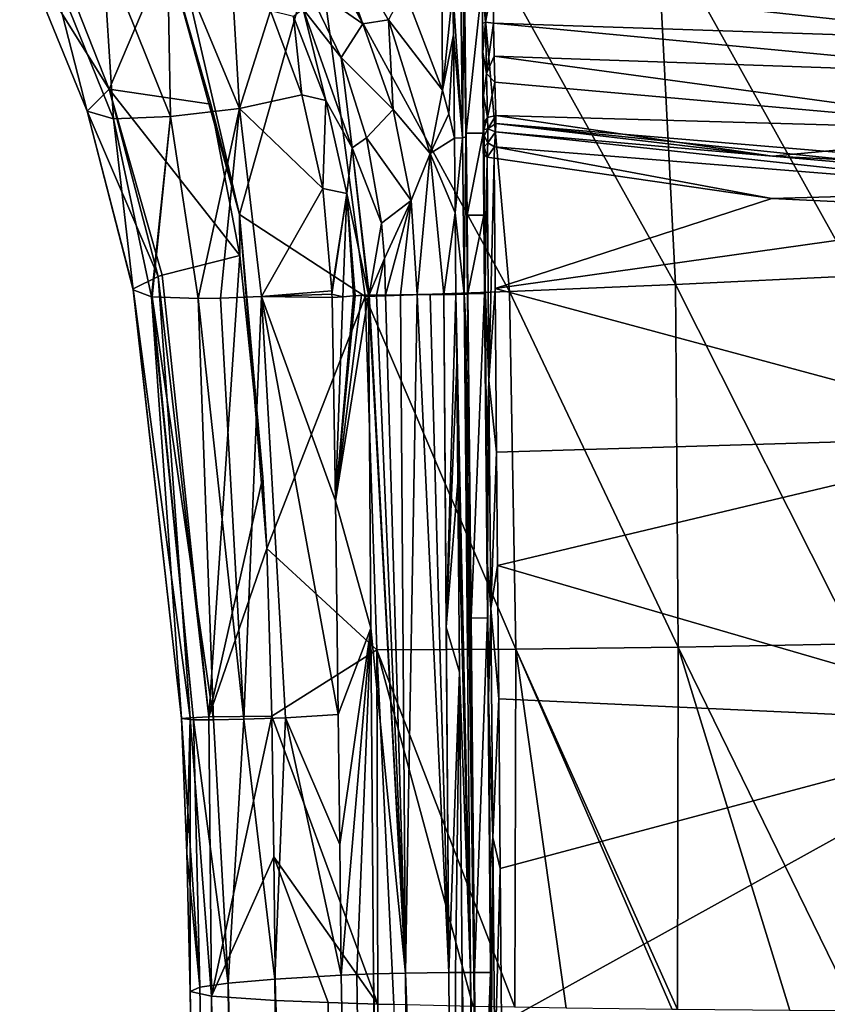
# Model space of a CAD drawing. Units: millimetres. Extents: x -114 to 282, y -414 to 256.
# Drawn here: x 208 to 223, y 128 to 146 of the extents above; entities that cross this region are included whole.
import ezdxf

# ---------------------------------------------------------------- set-up
doc = ezdxf.new("R2010")
doc.units = ezdxf.units.MM
doc.header["$LTSCALE"] = 65.185185
for name, color, linetype in [('405', 7, 'CONTINUOUS'), ('406', 7, 'CONTINUOUS'), ('410', 7, 'CONTINUOUS'), ('411', 7, 'CONTINUOUS'), ('412', 7, 'CONTINUOUS'), ('413', 7, 'CONTINUOUS'), ('414', 7, 'CONTINUOUS'), ('416', 7, 'CONTINUOUS'), ('417', 7, 'CONTINUOUS'), ('418', 7, 'CONTINUOUS'), ('421', 7, 'CONTINUOUS'), ('424', 7, 'CONTINUOUS'), ('425', 7, 'CONTINUOUS'), ('431', 7, 'CONTINUOUS'), ('432', 7, 'CONTINUOUS'), ('433', 7, 'CONTINUOUS'), ('436', 7, 'CONTINUOUS'), ('437', 7, 'CONTINUOUS'), ('444', 7, 'CONTINUOUS'), ('445', 7, 'CONTINUOUS'), ('446', 7, 'CONTINUOUS'), ('447', 7, 'CONTINUOUS'), ('451', 7, 'CONTINUOUS'), ('833', 7, 'CONTINUOUS'), ('834', 7, 'CONTINUOUS'), ('836', 7, 'CONTINUOUS'), ('844', 7, 'CONTINUOUS'), ('858', 7, 'CONTINUOUS'), ('859', 7, 'CONTINUOUS'), ('860', 7, 'CONTINUOUS'), ('867', 7, 'CONTINUOUS'), ('868', 7, 'CONTINUOUS'), ('869', 7, 'CONTINUOUS'), ('870', 7, 'CONTINUOUS')]:
    doc.layers.add(name, color=color, linetype=linetype)

msp = doc.modelspace()

# ---------------------------------------------------------------- linework, layer by layer
at = {"layer": '405', "color": 7, "linetype": 'CONTINUOUS', "true_color": 0xababab}
for points in [[(211.336, 130.542, 55.37), (211.234, 133.039, 55.389), (211.395, 133.055, 53.688), (211.336, 130.542, 55.37)], [(211.393, 127.979, 55.349), (211.336, 130.542, 55.37), (211.395, 133.055, 53.688), (211.393, 127.979, 55.349)], [(211.791, 127.894, 52.355), (211.393, 127.979, 55.349), (211.395, 133.055, 53.688), (211.791, 127.894, 52.355)], [(211.74, 133.069, 52.143), (211.791, 127.894, 52.355), (211.395, 133.055, 53.688), (211.74, 133.069, 52.143)], [(212.91, 133.085, 49.464), (211.791, 127.894, 52.355), (211.74, 133.069, 52.143), (212.91, 133.085, 49.464)], [(212.946, 130.475, 49.501), (211.791, 127.894, 52.355), (212.91, 133.085, 49.464), (212.946, 130.475, 49.501)], [(212.979, 127.816, 49.565), (211.791, 127.894, 52.355), (212.946, 130.475, 49.501), (212.979, 127.816, 49.565)]]:
    msp.add_3dface(points, dxfattribs=at)
at = {"layer": '406', "color": 7, "linetype": 'CONTINUOUS', "true_color": 0xababab}
for points in [[(212.391, 133.026, 62.232), (212.966, 128.21, 63.552), (213.162, 133.056, 64.132), (212.391, 133.026, 62.232)], [(212.966, 128.21, 63.552), (214.192, 128.281, 66.084), (213.162, 133.056, 64.132), (212.966, 128.21, 63.552)], [(214.141, 133.114, 66.044), (213.162, 133.056, 64.132), (214.167, 130.704, 66.063), (214.141, 133.114, 66.044)], [(213.162, 133.056, 64.132), (214.192, 128.281, 66.084), (214.167, 130.704, 66.063), (213.162, 133.056, 64.132)], [(211.234, 133.039, 55.389), (211.336, 130.542, 55.37), (211.572, 128.059, 58.216), (211.234, 133.039, 55.389)], [(211.234, 133.039, 55.389), (211.572, 128.059, 58.216), (211.454, 133.017, 58.635), (211.234, 133.039, 55.389)], [(211.572, 128.059, 58.216), (212.097, 128.136, 60.939), (211.454, 133.017, 58.635), (211.572, 128.059, 58.216)], [(211.454, 133.017, 58.635), (212.097, 128.136, 60.939), (211.826, 133.016, 60.394), (211.454, 133.017, 58.635)], [(211.826, 133.016, 60.394), (212.097, 128.136, 60.939), (212.391, 133.026, 62.232), (211.826, 133.016, 60.394)], [(212.097, 128.136, 60.939), (212.966, 128.21, 63.552), (212.391, 133.026, 62.232), (212.097, 128.136, 60.939)], [(211.336, 130.542, 55.37), (211.393, 127.979, 55.349), (211.572, 128.059, 58.216), (211.336, 130.542, 55.37)]]:
    msp.add_3dface(points, dxfattribs=at)
at = {"layer": '410', "color": 7, "linetype": 'CONTINUOUS', "true_color": 0xababab}
for points in [[(215.386, 128.322, 67.687), (214.795, 128.31, 67.093), (215.825, 72.682, 68.038), (215.386, 128.322, 67.687)], [(215.825, 72.682, 68.038), (214.795, 128.31, 67.093), (215.273, 72.648, 67.395), (215.825, 72.682, 68.038)], [(216.188, 128.333, 67.917), (215.386, 128.322, 67.687), (216.373, 102.172, 68.149), (216.188, 128.333, 67.917)], [(216.373, 102.172, 68.149), (215.386, 128.322, 67.687), (216.572, 74.807, 68.381), (216.373, 102.172, 68.149)], [(216.572, 74.807, 68.381), (215.386, 128.322, 67.687), (216.586, 72.778, 68.399), (216.572, 74.807, 68.381)], [(216.586, 72.778, 68.399), (215.386, 128.322, 67.687), (215.825, 72.682, 68.038), (216.586, 72.778, 68.399)]]:
    msp.add_3dface(points, dxfattribs=at)
at = {"layer": '411', "color": 7, "linetype": 'CONTINUOUS', "true_color": 0xababab}
for points in [[(211.393, 127.979, 55.349), (211.791, 127.894, 52.355), (212.282, 72.373, 56.916), (211.393, 127.979, 55.349)], [(211.791, 127.894, 52.355), (212.979, 127.816, 49.565), (213.605, 16.677, 55.266), (211.791, 127.894, 52.355)], [(212.282, 72.373, 56.916), (211.791, 127.894, 52.355), (213.17, 16.767, 58.484), (212.282, 72.373, 56.916)], [(213.17, 16.767, 58.484), (211.791, 127.894, 52.355), (213.278, 16.722, 56.875), (213.17, 16.767, 58.484)], [(213.278, 16.722, 56.875), (211.791, 127.894, 52.355), (213.605, 16.677, 55.266), (213.278, 16.722, 56.875)], [(212.979, 127.816, 49.565), (213.951, 127.776, 48.163), (214.928, 16.592, 52.178), (212.979, 127.816, 49.565)], [(213.605, 16.677, 55.266), (212.979, 127.816, 49.565), (214.156, 16.633, 53.69), (213.605, 16.677, 55.266)], [(214.156, 16.633, 53.69), (212.979, 127.816, 49.565), (214.928, 16.592, 52.178), (214.156, 16.633, 53.69)], [(213.951, 127.776, 48.163), (214.876, 127.747, 47.127), (215.912, 16.553, 50.759), (213.951, 127.776, 48.163)], [(214.928, 16.592, 52.178), (213.951, 127.776, 48.163), (215.912, 16.553, 50.759), (214.928, 16.592, 52.178)], [(214.876, 127.747, 47.127), (215.169, 127.739, 46.84), (215.912, 16.553, 50.759), (214.876, 127.747, 47.127)]]:
    msp.add_3dface(points, dxfattribs=at)
at = {"layer": '412', "color": 7, "linetype": 'CONTINUOUS', "true_color": 0xababab}
for points in [[(215.071, 145.994, 68.45), (213.772, 148.21, 68.991), (214.596, 145.92, 68.303), (215.071, 145.994, 68.45)], [(214.596, 145.92, 68.303), (213.772, 148.21, 68.991), (213.816, 147.384, 68.601), (214.596, 145.92, 68.303)], [(215.36, 146.547, 68.616), (215.071, 145.994, 68.45), (216.071, 144.686, 68.262), (215.36, 146.547, 68.616)], [(215.156, 144.328, 68.06), (215.071, 145.994, 68.45), (214.596, 145.92, 68.303), (215.156, 144.328, 68.06)], [(215.071, 145.994, 68.45), (215.84, 143.511, 68.071), (216.071, 144.686, 68.262), (215.071, 145.994, 68.45)], [(215.84, 143.511, 68.071), (215.071, 145.994, 68.45), (215.156, 144.328, 68.06), (215.84, 143.511, 68.071)], [(216.071, 144.686, 68.262), (215.84, 143.511, 68.071), (216.189, 144.25, 68.199), (216.071, 144.686, 68.262)], [(215.49, 142.643, 67.89), (215.84, 143.511, 68.071), (215.156, 144.328, 68.06), (215.49, 142.643, 67.89)], [(215.84, 143.511, 68.071), (216.293, 143.796, 68.142), (216.189, 144.25, 68.199), (215.84, 143.511, 68.071)], [(216.307, 142.416, 67.996), (216.293, 143.796, 68.142), (215.84, 143.511, 68.071), (216.307, 142.416, 67.996)], [(215.605, 140.898, 67.806), (215.84, 143.511, 68.071), (215.49, 142.643, 67.89), (215.605, 140.898, 67.806)], [(216.096, 140.903, 67.899), (215.84, 143.511, 68.071), (215.605, 140.898, 67.806), (216.096, 140.903, 67.899)], [(216.096, 140.903, 67.899), (216.307, 142.416, 67.996), (215.84, 143.511, 68.071), (216.096, 140.903, 67.899)], [(216.321, 140.902, 67.917), (216.307, 142.416, 67.996), (216.096, 140.903, 67.899), (216.321, 140.902, 67.917)], [(216.096, 140.903, 67.899), (215.605, 140.898, 67.806), (215.841, 140.901, 67.866), (216.096, 140.903, 67.899)]]:
    msp.add_3dface(points, dxfattribs=at)
at = {"layer": '413', "color": 7, "linetype": 'CONTINUOUS', "true_color": 0xababab}
for points in [[(216.071, 144.686, 68.262), (216.265, 146.541, 68.642), (216.056, 146.93, 68.735), (216.071, 144.686, 68.262)], [(216.265, 146.541, 68.642), (216.071, 144.686, 68.262), (216.274, 145.711, 68.458), (216.265, 146.541, 68.642)], [(216.071, 144.686, 68.262), (216.189, 144.25, 68.199), (216.274, 145.711, 68.458), (216.071, 144.686, 68.262)], [(216.189, 144.25, 68.199), (216.293, 143.796, 68.142), (216.274, 145.711, 68.458), (216.189, 144.25, 68.199)]]:
    msp.add_3dface(points, dxfattribs=at)
at = {"layer": '414', "color": 7, "linetype": 'CONTINUOUS', "true_color": 0xababab}
for points in [[(216.321, 140.902, 67.917), (216.096, 140.903, 67.899), (216.139, 134.732, 67.874), (216.321, 140.902, 67.917)], [(216.334, 139.604, 67.9), (216.321, 140.902, 67.917), (216.139, 134.732, 67.874), (216.334, 139.604, 67.9)], [(216.355, 137.424, 67.887), (216.334, 139.604, 67.9), (216.139, 134.732, 67.874), (216.355, 137.424, 67.887)], [(216.389, 133.902, 67.893), (216.355, 137.424, 67.887), (216.139, 134.732, 67.874), (216.389, 133.902, 67.893)], [(216.188, 128.333, 67.917), (216.389, 133.902, 67.893), (216.139, 134.732, 67.874), (216.188, 128.333, 67.917)], [(216.389, 133.902, 67.893), (216.188, 128.333, 67.917), (216.313, 128.333, 67.926), (216.389, 133.902, 67.893)], [(216.438, 128.333, 67.936), (216.389, 133.902, 67.893), (216.313, 128.333, 67.926), (216.438, 128.333, 67.936)]]:
    msp.add_3dface(points, dxfattribs=at)
at = {"layer": '416', "color": 7, "linetype": 'CONTINUOUS', "true_color": 0xababab}
msp.add_3dface([(215.36, 146.547, 68.616), (216.071, 144.686, 68.262), (216.056, 146.93, 68.735), (215.36, 146.547, 68.616)], dxfattribs=at)
at = {"layer": '417', "color": 7, "linetype": 'CONTINUOUS', "true_color": 0xababab}
for points in [[(214.596, 145.92, 68.303), (213.816, 147.384, 68.601), (213.54, 146.654, 67.98), (214.596, 145.92, 68.303)], [(214.191, 145.292, 67.78), (214.596, 145.92, 68.303), (213.54, 146.654, 67.98), (214.191, 145.292, 67.78)], [(215.156, 144.328, 68.06), (214.596, 145.92, 68.303), (214.191, 145.292, 67.78), (215.156, 144.328, 68.06)], [(214.663, 143.807, 67.618), (215.156, 144.328, 68.06), (214.191, 145.292, 67.78), (214.663, 143.807, 67.618)], [(215.49, 142.643, 67.89), (215.156, 144.328, 68.06), (214.663, 143.807, 67.618), (215.49, 142.643, 67.89)], [(214.94, 142.223, 67.507), (215.49, 142.643, 67.89), (214.663, 143.807, 67.618), (214.94, 142.223, 67.507)], [(215.49, 142.643, 67.89), (214.94, 142.223, 67.507), (214.995, 141.57, 67.48), (215.49, 142.643, 67.89)], [(215.017, 140.891, 67.463), (215.49, 142.643, 67.89), (214.995, 141.57, 67.48), (215.017, 140.891, 67.463)], [(215.292, 140.894, 67.667), (215.49, 142.643, 67.89), (215.017, 140.891, 67.463), (215.292, 140.894, 67.667)], [(215.605, 140.898, 67.806), (215.49, 142.643, 67.89), (215.292, 140.894, 67.667), (215.605, 140.898, 67.806)]]:
    msp.add_3dface(points, dxfattribs=at)
at = {"layer": '418', "color": 7, "linetype": 'CONTINUOUS', "true_color": 0xababab}
for points in [[(214.024, 140.843, 66.02), (214.089, 137.075, 66.018), (214.222, 140.86, 66.339), (214.024, 140.843, 66.02)], [(214.697, 140.892, 67.08), (214.572, 140.885, 66.894), (214.089, 137.075, 66.018), (214.697, 140.892, 67.08)], [(214.744, 134.715, 67.061), (214.697, 140.892, 67.08), (214.089, 137.075, 66.018), (214.744, 134.715, 67.061)], [(214.089, 137.075, 66.018), (214.572, 140.885, 66.894), (214.45, 140.878, 66.7), (214.089, 137.075, 66.018)], [(214.425, 140.876, 66.66), (214.089, 137.075, 66.018), (214.45, 140.878, 66.7), (214.425, 140.876, 66.66)], [(214.222, 140.86, 66.339), (214.089, 137.075, 66.018), (214.425, 140.876, 66.66), (214.222, 140.86, 66.339)], [(214.141, 133.114, 66.044), (214.744, 134.715, 67.061), (214.089, 137.075, 66.018), (214.141, 133.114, 66.044)], [(214.141, 133.114, 66.044), (214.167, 130.704, 66.063), (214.744, 134.715, 67.061), (214.141, 133.114, 66.044)], [(214.167, 130.704, 66.063), (214.192, 128.281, 66.084), (214.744, 134.715, 67.061), (214.167, 130.704, 66.063)], [(214.744, 134.715, 67.061), (214.192, 128.281, 66.084), (214.485, 128.295, 66.588), (214.744, 134.715, 67.061)], [(214.795, 128.31, 67.093), (214.744, 134.715, 67.061), (214.485, 128.295, 66.588), (214.795, 128.31, 67.093)]]:
    msp.add_3dface(points, dxfattribs=at)
at = {"layer": '421', "color": 7, "linetype": 'CONTINUOUS', "true_color": 0xababab}
for points in [[(215.386, 128.322, 67.687), (214.697, 140.892, 67.08), (214.744, 134.715, 67.061), (215.386, 128.322, 67.687)], [(214.697, 140.892, 67.08), (215.386, 128.322, 67.687), (214.71, 140.892, 67.102), (214.697, 140.892, 67.08)], [(214.71, 140.892, 67.102), (215.386, 128.322, 67.687), (214.85, 140.891, 67.286), (214.71, 140.892, 67.102)], [(215.386, 128.322, 67.687), (215.017, 140.891, 67.463), (214.85, 140.891, 67.286), (215.386, 128.322, 67.687)], [(215.386, 128.322, 67.687), (215.292, 140.894, 67.667), (215.017, 140.891, 67.463), (215.386, 128.322, 67.687)], [(215.386, 128.322, 67.687), (215.605, 140.898, 67.806), (215.292, 140.894, 67.667), (215.386, 128.322, 67.687)], [(215.386, 128.322, 67.687), (216.188, 128.333, 67.917), (215.605, 140.898, 67.806), (215.386, 128.322, 67.687)], [(215.605, 140.898, 67.806), (216.188, 128.333, 67.917), (215.841, 140.901, 67.866), (215.605, 140.898, 67.806)], [(216.188, 128.333, 67.917), (216.096, 140.903, 67.899), (215.841, 140.901, 67.866), (216.188, 128.333, 67.917)], [(216.096, 140.903, 67.899), (216.188, 128.333, 67.917), (216.139, 134.732, 67.874), (216.096, 140.903, 67.899)], [(214.795, 128.31, 67.093), (215.386, 128.322, 67.687), (214.744, 134.715, 67.061), (214.795, 128.31, 67.093)]]:
    msp.add_3dface(points, dxfattribs=at)
at = {"layer": '424', "color": 7, "linetype": 'CONTINUOUS', "true_color": 0xababab}
for points in [[(216.188, 128.333, 67.917), (216.373, 102.172, 68.149), (216.313, 128.333, 67.926), (216.188, 128.333, 67.917)], [(216.373, 102.172, 68.149), (216.438, 128.333, 67.936), (216.313, 128.333, 67.926), (216.373, 102.172, 68.149)], [(216.438, 128.333, 67.936), (216.373, 102.172, 68.149), (216.507, 120.34, 68.016), (216.438, 128.333, 67.936)]]:
    msp.add_3dface(points, dxfattribs=at)
at = {"layer": '425', "color": 7, "linetype": 'CONTINUOUS', "true_color": 0xababab}
for points in [[(215.273, 72.648, 67.395), (214.795, 128.31, 67.093), (214.485, 128.295, 66.588), (215.273, 72.648, 67.395)], [(212.097, 128.136, 60.939), (211.572, 128.059, 58.216), (212.612, 72.471, 60.409), (212.097, 128.136, 60.939)], [(212.966, 128.21, 63.552), (212.097, 128.136, 60.939), (213.609, 72.57, 63.902), (212.966, 128.21, 63.552)], [(212.097, 128.136, 60.939), (212.612, 72.471, 60.409), (213.609, 72.57, 63.902), (212.097, 128.136, 60.939)], [(214.192, 128.281, 66.084), (212.966, 128.21, 63.552), (215.273, 72.648, 67.395), (214.192, 128.281, 66.084)], [(215.273, 72.648, 67.395), (212.966, 128.21, 63.552), (213.609, 72.57, 63.902), (215.273, 72.648, 67.395)], [(214.192, 128.281, 66.084), (215.273, 72.648, 67.395), (214.485, 128.295, 66.588), (214.192, 128.281, 66.084)], [(211.572, 128.059, 58.216), (211.393, 127.979, 55.349), (212.612, 72.471, 60.409), (211.572, 128.059, 58.216)], [(211.393, 127.979, 55.349), (212.282, 72.373, 56.916), (212.612, 72.471, 60.409), (211.393, 127.979, 55.349)]]:
    msp.add_3dface(points, dxfattribs=at)
at = {"layer": '431', "color": 7, "linetype": 'CONTINUOUS', "true_color": 0xababab}
for points in [[(208.617, 147.952, 53.598), (209.892, 144.707, 53.201), (208.236, 147.366, 56.733), (208.617, 147.952, 53.598)], [(208.617, 147.952, 53.598), (210.97, 147.238, 50.024), (209.892, 144.707, 53.201), (208.617, 147.952, 53.598)], [(210.97, 147.568, 64.669), (209.77, 147.336, 62.303), (211.028, 144.201, 61.906), (210.97, 147.568, 64.669)], [(210.97, 147.568, 64.669), (212.312, 144.347, 64.239), (212.125, 147.529, 66.66), (210.97, 147.568, 64.669)], [(212.312, 144.347, 64.239), (210.97, 147.568, 64.669), (211.028, 144.201, 61.906), (212.312, 144.347, 64.239)], [(212.125, 147.529, 66.66), (212.312, 144.347, 64.239), (212.884, 146.156, 66.431), (212.125, 147.529, 66.66)], [(208.236, 147.366, 56.733), (209.892, 144.707, 53.201), (209.487, 144.3, 56.355), (208.236, 147.366, 56.733)], [(208.236, 147.366, 56.733), (209.487, 144.3, 56.355), (208.739, 147.215, 59.646), (208.236, 147.366, 56.733)], [(208.739, 147.215, 59.646), (209.976, 144.159, 59.268), (209.77, 147.336, 62.303), (208.739, 147.215, 59.646)], [(209.77, 147.336, 62.303), (209.976, 144.159, 59.268), (211.028, 144.201, 61.906), (209.77, 147.336, 62.303)], [(208.739, 147.215, 59.646), (209.487, 144.3, 56.355), (209.976, 144.159, 59.268), (208.739, 147.215, 59.646)], [(210.97, 147.238, 50.024), (211.778, 144.431, 49.756), (209.892, 144.707, 53.201), (210.97, 147.238, 50.024)], [(212.884, 146.156, 66.431), (212.312, 144.347, 64.239), (213.465, 144.604, 66.234), (212.884, 146.156, 66.431)], [(209.892, 144.707, 53.201), (210.803, 141.234, 52.779), (209.487, 144.3, 56.355), (209.892, 144.707, 53.201)], [(211.778, 144.431, 49.756), (212.317, 141.622, 49.586), (209.892, 144.707, 53.201), (211.778, 144.431, 49.756)], [(209.892, 144.707, 53.201), (212.317, 141.622, 49.586), (210.876, 141.258, 52.547), (209.892, 144.707, 53.201)], [(210.803, 141.234, 52.779), (209.892, 144.707, 53.201), (210.876, 141.258, 52.547), (210.803, 141.234, 52.779)], [(213.465, 144.604, 66.234), (212.312, 144.347, 64.239), (213.851, 142.865, 66.09), (213.465, 144.604, 66.234)], [(210.803, 141.234, 52.779), (210.341, 141.003, 55.577), (209.487, 144.3, 56.355), (210.803, 141.234, 52.779)], [(209.487, 144.3, 56.355), (210.341, 141.003, 55.577), (210.336, 140.986, 55.854), (209.487, 144.3, 56.355)], [(209.487, 144.3, 56.355), (210.336, 140.986, 55.854), (209.976, 144.159, 59.268), (209.487, 144.3, 56.355)], [(209.976, 144.159, 59.268), (210.676, 140.856, 58.78), (211.028, 144.201, 61.906), (209.976, 144.159, 59.268)], [(210.676, 140.856, 58.78), (210.688, 140.855, 58.831), (211.028, 144.201, 61.906), (210.676, 140.856, 58.78)], [(211.028, 144.201, 61.906), (210.688, 140.855, 58.831), (211.545, 140.824, 61.414), (211.028, 144.201, 61.906)], [(212.312, 144.347, 64.239), (211.028, 144.201, 61.906), (211.545, 140.824, 61.414), (212.312, 144.347, 64.239)], [(212.312, 144.347, 64.239), (211.545, 140.824, 61.414), (211.955, 140.832, 62.328), (212.312, 144.347, 64.239)], [(212.716, 140.866, 63.808), (212.312, 144.347, 64.239), (211.955, 140.832, 62.328), (212.716, 140.866, 63.808)], [(212.312, 144.347, 64.239), (212.716, 140.866, 63.808), (213.851, 142.865, 66.09), (212.312, 144.347, 64.239)], [(210.336, 140.986, 55.854), (210.676, 140.856, 58.78), (209.976, 144.159, 59.268), (210.336, 140.986, 55.854)], [(212.716, 140.866, 63.808), (214.021, 140.966, 66.021), (213.851, 142.865, 66.09), (212.716, 140.866, 63.808)]]:
    msp.add_3dface(points, dxfattribs=at)
at = {"layer": '432', "color": 7, "linetype": 'CONTINUOUS', "true_color": 0xababab}
for points in [[(212.317, 141.622, 49.586), (211.74, 133.069, 52.143), (210.876, 141.258, 52.547), (212.317, 141.622, 49.586)], [(211.74, 133.069, 52.143), (212.317, 141.622, 49.586), (212.742, 137.517, 49.47), (211.74, 133.069, 52.143)], [(210.803, 141.234, 52.779), (211.395, 133.055, 53.688), (210.341, 141.003, 55.577), (210.803, 141.234, 52.779)], [(211.74, 133.069, 52.143), (210.803, 141.234, 52.779), (210.876, 141.258, 52.547), (211.74, 133.069, 52.143)], [(211.74, 133.069, 52.143), (211.395, 133.055, 53.688), (210.803, 141.234, 52.779), (211.74, 133.069, 52.143)], [(210.341, 141.003, 55.577), (211.234, 133.039, 55.389), (210.336, 140.986, 55.854), (210.341, 141.003, 55.577)], [(210.336, 140.986, 55.854), (211.234, 133.039, 55.389), (210.676, 140.856, 58.78), (210.336, 140.986, 55.854)], [(211.395, 133.055, 53.688), (211.234, 133.039, 55.389), (210.341, 141.003, 55.577), (211.395, 133.055, 53.688)], [(214.021, 140.966, 66.021), (212.716, 140.866, 63.808), (214.022, 140.905, 66.021), (214.021, 140.966, 66.021)], [(212.716, 140.866, 63.808), (214.024, 140.843, 66.02), (214.022, 140.905, 66.021), (212.716, 140.866, 63.808)], [(211.234, 133.039, 55.389), (211.454, 133.017, 58.635), (210.676, 140.856, 58.78), (211.234, 133.039, 55.389)], [(210.676, 140.856, 58.78), (211.454, 133.017, 58.635), (210.688, 140.855, 58.831), (210.676, 140.856, 58.78)], [(211.454, 133.017, 58.635), (211.826, 133.016, 60.394), (210.688, 140.855, 58.831), (211.454, 133.017, 58.635)], [(210.688, 140.855, 58.831), (211.826, 133.016, 60.394), (211.545, 140.824, 61.414), (210.688, 140.855, 58.831)], [(211.545, 140.824, 61.414), (212.391, 133.026, 62.232), (211.955, 140.832, 62.328), (211.545, 140.824, 61.414)], [(211.826, 133.016, 60.394), (212.391, 133.026, 62.232), (211.545, 140.824, 61.414), (211.826, 133.016, 60.394)], [(212.391, 133.026, 62.232), (212.716, 140.866, 63.808), (211.955, 140.832, 62.328), (212.391, 133.026, 62.232)], [(212.391, 133.026, 62.232), (213.162, 133.056, 64.132), (212.716, 140.866, 63.808), (212.391, 133.026, 62.232)], [(213.162, 133.056, 64.132), (214.141, 133.114, 66.044), (212.716, 140.866, 63.808), (213.162, 133.056, 64.132)], [(214.141, 133.114, 66.044), (214.089, 137.075, 66.018), (212.716, 140.866, 63.808), (214.141, 133.114, 66.044)], [(214.089, 137.075, 66.018), (214.024, 140.843, 66.02), (212.716, 140.866, 63.808), (214.089, 137.075, 66.018)], [(212.815, 136.192, 49.458), (211.74, 133.069, 52.143), (212.742, 137.517, 49.47), (212.815, 136.192, 49.458)], [(212.91, 133.085, 49.464), (211.74, 133.069, 52.143), (212.815, 136.192, 49.458), (212.91, 133.085, 49.464)]]:
    msp.add_3dface(points, dxfattribs=at)
at = {"layer": '433', "color": 7, "linetype": 'CONTINUOUS', "true_color": 0xababab}
for points in [[(212.307, 142.381, 49.462), (210.97, 147.238, 50.024), (210.868, 148.598, 49.719), (212.307, 142.381, 49.462)], [(212.307, 142.381, 49.462), (210.868, 148.598, 49.719), (213.749, 147.49, 47.175), (212.307, 142.381, 49.462)], [(223.581, 148.078, 42.886), (223.731, 141.245, 42.566), (220.043, 147.865, 43.767), (223.581, 148.078, 42.886)], [(220.392, 141.088, 43.481), (216.719, 147.674, 45.208), (220.043, 147.865, 43.767), (220.392, 141.088, 43.481)], [(223.731, 141.245, 42.566), (220.392, 141.088, 43.481), (220.043, 147.865, 43.767), (223.731, 141.245, 42.566)], [(217.316, 140.959, 44.961), (213.749, 147.49, 47.175), (216.719, 147.674, 45.208), (217.316, 140.959, 44.961)], [(217.316, 140.959, 44.961), (216.719, 147.674, 45.208), (220.392, 141.088, 43.481), (217.316, 140.959, 44.961)], [(214.641, 140.861, 46.963), (212.307, 142.381, 49.462), (213.749, 147.49, 47.175), (214.641, 140.861, 46.963)], [(214.641, 140.861, 46.963), (213.749, 147.49, 47.175), (217.316, 140.959, 44.961), (214.641, 140.861, 46.963)], [(211.778, 144.431, 49.756), (210.97, 147.238, 50.024), (212.307, 142.381, 49.462), (211.778, 144.431, 49.756)], [(212.317, 141.622, 49.586), (211.778, 144.431, 49.756), (212.307, 142.381, 49.462), (212.317, 141.622, 49.586)], [(212.742, 137.517, 49.47), (212.317, 141.622, 49.586), (212.307, 142.381, 49.462), (212.742, 137.517, 49.47)], [(212.815, 136.192, 49.458), (212.742, 137.517, 49.47), (212.307, 142.381, 49.462), (212.815, 136.192, 49.458)], [(212.815, 136.192, 49.458), (212.307, 142.381, 49.462), (214.641, 140.861, 46.963), (212.815, 136.192, 49.458)], [(220.438, 134.362, 43.462), (217.316, 140.959, 44.961), (220.392, 141.088, 43.481), (220.438, 134.362, 43.462)], [(223.731, 141.245, 42.566), (223.742, 134.427, 42.534), (220.392, 141.088, 43.481), (223.731, 141.245, 42.566)], [(223.742, 134.427, 42.534), (220.438, 134.362, 43.462), (220.392, 141.088, 43.481), (223.742, 134.427, 42.534)], [(217.428, 134.324, 44.958), (214.641, 140.861, 46.963), (217.316, 140.959, 44.961), (217.428, 134.324, 44.958)], [(217.428, 134.324, 44.958), (217.316, 140.959, 44.961), (220.438, 134.362, 43.462), (217.428, 134.324, 44.958)], [(214.855, 134.311, 46.981), (212.815, 136.192, 49.458), (214.641, 140.861, 46.963), (214.855, 134.311, 46.981)], [(214.855, 134.311, 46.981), (214.641, 140.861, 46.963), (217.428, 134.324, 44.958), (214.855, 134.311, 46.981)], [(212.91, 133.085, 49.464), (212.815, 136.192, 49.458), (214.855, 134.311, 46.981), (212.91, 133.085, 49.464)], [(220.424, 127.647, 43.592), (217.428, 134.324, 44.958), (220.438, 134.362, 43.462), (220.424, 127.647, 43.592)], [(222.506, 127.629, 42.933), (220.424, 127.647, 43.592), (220.438, 134.362, 43.462), (222.506, 127.629, 42.933)], [(223.742, 134.427, 42.534), (223.73, 127.621, 42.667), (220.438, 134.362, 43.462), (223.742, 134.427, 42.534)], [(223.73, 127.621, 42.667), (222.506, 127.629, 42.933), (220.438, 134.362, 43.462), (223.73, 127.621, 42.667)], [(214.876, 127.747, 47.127), (212.91, 133.085, 49.464), (214.855, 134.311, 46.981), (214.876, 127.747, 47.127)], [(217.414, 127.69, 45.098), (214.855, 134.311, 46.981), (217.428, 134.324, 44.958), (217.414, 127.69, 45.098)], [(217.414, 127.69, 45.098), (216.637, 127.704, 45.625), (214.855, 134.311, 46.981), (217.414, 127.69, 45.098)], [(216.637, 127.704, 45.625), (215.169, 127.739, 46.84), (214.855, 134.311, 46.981), (216.637, 127.704, 45.625)], [(215.169, 127.739, 46.84), (214.876, 127.747, 47.127), (214.855, 134.311, 46.981), (215.169, 127.739, 46.84)], [(218.364, 127.674, 44.54), (217.414, 127.69, 45.098), (217.428, 134.324, 44.958), (218.364, 127.674, 44.54)], [(220.424, 127.647, 43.592), (220.329, 127.648, 43.628), (217.428, 134.324, 44.958), (220.424, 127.647, 43.592)], [(220.329, 127.648, 43.628), (218.364, 127.674, 44.54), (217.428, 134.324, 44.958), (220.329, 127.648, 43.628)], [(212.946, 130.475, 49.501), (212.91, 133.085, 49.464), (214.876, 127.747, 47.127), (212.946, 130.475, 49.501)], [(212.979, 127.816, 49.565), (212.946, 130.475, 49.501), (213.951, 127.776, 48.163), (212.979, 127.816, 49.565)], [(212.946, 130.475, 49.501), (214.876, 127.747, 47.127), (213.951, 127.776, 48.163), (212.946, 130.475, 49.501)]]:
    msp.add_3dface(points, dxfattribs=at)
at = {"layer": '436', "color": 7, "linetype": 'CONTINUOUS', "true_color": 0xababab}
for points in [[(212.884, 146.156, 66.431), (213.465, 144.604, 66.234), (213.31, 146.055, 67.087), (212.884, 146.156, 66.431)], [(213.31, 146.055, 67.087), (213.465, 144.604, 66.234), (213.908, 144.498, 66.897), (213.31, 146.055, 67.087)], [(213.465, 144.604, 66.234), (213.851, 142.865, 66.09), (213.908, 144.498, 66.897), (213.465, 144.604, 66.234)], [(213.908, 144.498, 66.897), (213.851, 142.865, 66.09), (214.296, 142.77, 66.76), (213.908, 144.498, 66.897)], [(213.851, 142.865, 66.09), (214.021, 140.966, 66.021), (214.296, 142.77, 66.76), (213.851, 142.865, 66.09)], [(214.021, 140.966, 66.021), (214.022, 140.905, 66.021), (214.296, 142.77, 66.76), (214.021, 140.966, 66.021)], [(214.022, 140.905, 66.021), (214.222, 140.86, 66.339), (214.296, 142.77, 66.76), (214.022, 140.905, 66.021)], [(214.222, 140.86, 66.339), (214.425, 140.876, 66.66), (214.296, 142.77, 66.76), (214.222, 140.86, 66.339)], [(214.425, 140.876, 66.66), (214.45, 140.878, 66.7), (214.296, 142.77, 66.76), (214.425, 140.876, 66.66)], [(214.024, 140.843, 66.02), (214.222, 140.86, 66.339), (214.022, 140.905, 66.021), (214.024, 140.843, 66.02)]]:
    msp.add_3dface(points, dxfattribs=at)
at = {"layer": '437', "color": 7, "linetype": 'CONTINUOUS', "true_color": 0xababab}
for points in [[(214.191, 145.292, 67.78), (213.54, 146.654, 67.98), (213.487, 146.189, 67.528), (214.191, 145.292, 67.78)], [(213.31, 146.055, 67.087), (213.908, 144.498, 66.897), (213.487, 146.189, 67.528), (213.31, 146.055, 67.087)], [(214.399, 143.618, 67.229), (214.191, 145.292, 67.78), (213.487, 146.189, 67.528), (214.399, 143.618, 67.229)], [(213.908, 144.498, 66.897), (214.399, 143.618, 67.229), (213.487, 146.189, 67.528), (213.908, 144.498, 66.897)], [(214.663, 143.807, 67.618), (214.191, 145.292, 67.78), (214.399, 143.618, 67.229), (214.663, 143.807, 67.618)], [(213.908, 144.498, 66.897), (214.296, 142.77, 66.76), (214.399, 143.618, 67.229), (213.908, 144.498, 66.897)], [(214.94, 142.223, 67.507), (214.663, 143.807, 67.618), (214.399, 143.618, 67.229), (214.94, 142.223, 67.507)], [(214.296, 142.77, 66.76), (214.697, 140.892, 67.08), (214.399, 143.618, 67.229), (214.296, 142.77, 66.76)], [(214.71, 140.892, 67.102), (214.94, 142.223, 67.507), (214.399, 143.618, 67.229), (214.71, 140.892, 67.102)], [(214.697, 140.892, 67.08), (214.71, 140.892, 67.102), (214.399, 143.618, 67.229), (214.697, 140.892, 67.08)], [(214.45, 140.878, 66.7), (214.697, 140.892, 67.08), (214.296, 142.77, 66.76), (214.45, 140.878, 66.7)], [(214.995, 141.57, 67.48), (214.94, 142.223, 67.507), (214.71, 140.892, 67.102), (214.995, 141.57, 67.48)], [(214.995, 141.57, 67.48), (214.71, 140.892, 67.102), (214.85, 140.891, 67.286), (214.995, 141.57, 67.48)], [(215.017, 140.891, 67.463), (214.995, 141.57, 67.48), (214.85, 140.891, 67.286), (215.017, 140.891, 67.463)], [(214.45, 140.878, 66.7), (214.572, 140.885, 66.894), (214.697, 140.892, 67.08), (214.45, 140.878, 66.7)]]:
    msp.add_3dface(points, dxfattribs=at)
at = {"layer": '444', "color": 7, "linetype": 'CONTINUOUS', "true_color": 0xababab}
for points in [[(216.438, 128.333, 67.936), (216.708, 114.978, 68.026), (216.588, 128.334, 67.885), (216.438, 128.333, 67.936)], [(216.438, 128.333, 67.936), (216.507, 120.34, 68.016), (216.708, 114.978, 68.026), (216.438, 128.333, 67.936)], [(216.727, 120.34, 67.82), (216.653, 128.334, 67.74), (216.588, 128.334, 67.885), (216.727, 120.34, 67.82)], [(216.776, 114.977, 67.879), (216.727, 120.34, 67.82), (216.588, 128.334, 67.885), (216.776, 114.977, 67.879)], [(216.708, 114.978, 68.026), (216.776, 114.977, 67.879), (216.588, 128.334, 67.885), (216.708, 114.978, 68.026)]]:
    msp.add_3dface(points, dxfattribs=at)
at = {"layer": '445', "color": 7, "linetype": 'CONTINUOUS', "true_color": 0xababab}
for points in [[(216.321, 140.902, 67.917), (216.588, 128.334, 67.885), (216.47, 140.904, 67.865), (216.321, 140.902, 67.917)], [(216.548, 139.608, 67.704), (216.536, 140.907, 67.721), (216.47, 140.904, 67.865), (216.548, 139.608, 67.704)], [(216.588, 128.334, 67.885), (216.653, 128.334, 67.74), (216.47, 140.904, 67.865), (216.588, 128.334, 67.885)], [(216.653, 128.334, 67.74), (216.602, 133.903, 67.697), (216.47, 140.904, 67.865), (216.653, 128.334, 67.74)], [(216.569, 137.426, 67.691), (216.548, 139.608, 67.704), (216.47, 140.904, 67.865), (216.569, 137.426, 67.691)], [(216.602, 133.903, 67.697), (216.569, 137.426, 67.691), (216.47, 140.904, 67.865), (216.602, 133.903, 67.697)], [(216.321, 140.902, 67.917), (216.334, 139.604, 67.9), (216.588, 128.334, 67.885), (216.321, 140.902, 67.917)], [(216.334, 139.604, 67.9), (216.355, 137.424, 67.887), (216.588, 128.334, 67.885), (216.334, 139.604, 67.9)], [(216.355, 137.424, 67.887), (216.389, 133.902, 67.893), (216.588, 128.334, 67.885), (216.355, 137.424, 67.887)], [(216.389, 133.902, 67.893), (216.438, 128.333, 67.936), (216.588, 128.334, 67.885), (216.389, 133.902, 67.893)]]:
    msp.add_3dface(points, dxfattribs=at)
at = {"layer": '446', "color": 7, "linetype": 'CONTINUOUS', "true_color": 0xababab}
for points in [[(216.47, 140.904, 67.865), (216.504, 143.824, 67.947), (216.441, 143.804, 68.089), (216.47, 140.904, 67.865)], [(216.47, 140.904, 67.865), (216.536, 140.907, 67.721), (216.504, 143.824, 67.947), (216.47, 140.904, 67.865)], [(216.504, 143.824, 67.947), (216.536, 140.907, 67.721), (216.52, 142.434, 67.8), (216.504, 143.824, 67.947)], [(216.293, 143.796, 68.142), (216.307, 142.416, 67.996), (216.441, 143.804, 68.089), (216.293, 143.796, 68.142)], [(216.307, 142.416, 67.996), (216.47, 140.904, 67.865), (216.441, 143.804, 68.089), (216.307, 142.416, 67.996)], [(216.307, 142.416, 67.996), (216.321, 140.902, 67.917), (216.47, 140.904, 67.865), (216.307, 142.416, 67.996)]]:
    msp.add_3dface(points, dxfattribs=at)
at = {"layer": '447', "color": 7, "linetype": 'CONTINUOUS', "true_color": 0xababab}
for points in [[(216.441, 143.804, 68.089), (216.469, 146.673, 68.471), (216.409, 146.506, 68.576), (216.441, 143.804, 68.089)], [(216.441, 143.804, 68.089), (216.504, 143.824, 67.947), (216.469, 146.673, 68.471), (216.441, 143.804, 68.089)], [(216.265, 146.541, 68.642), (216.274, 145.711, 68.458), (216.441, 143.804, 68.089), (216.265, 146.541, 68.642)], [(216.265, 146.541, 68.642), (216.441, 143.804, 68.089), (216.409, 146.506, 68.576), (216.265, 146.541, 68.642)], [(216.274, 145.711, 68.458), (216.293, 143.796, 68.142), (216.441, 143.804, 68.089), (216.274, 145.711, 68.458)]]:
    msp.add_3dface(points, dxfattribs=at)
at = {"layer": '451', "color": 7, "linetype": 'CONTINUOUS', "true_color": 0xababab}
for points in [[(216.469, 146.673, 68.471), (216.512, 143.888, 67.451), (216.477, 146.712, 67.966), (216.469, 146.673, 68.471)], [(216.469, 146.673, 68.471), (216.504, 143.824, 67.947), (216.512, 143.888, 67.451), (216.469, 146.673, 68.471)], [(216.504, 143.824, 67.947), (216.52, 142.434, 67.8), (216.512, 143.888, 67.451), (216.504, 143.824, 67.947)], [(216.512, 143.888, 67.451), (216.52, 142.434, 67.8), (216.529, 142.369, 67.293), (216.512, 143.888, 67.451)], [(216.52, 142.434, 67.8), (216.536, 140.907, 67.721), (216.529, 142.369, 67.293), (216.52, 142.434, 67.8)], [(216.529, 142.369, 67.293), (216.536, 140.907, 67.721), (216.544, 140.916, 67.221), (216.529, 142.369, 67.293)], [(216.536, 140.907, 67.721), (216.548, 139.608, 67.704), (216.544, 140.916, 67.221), (216.536, 140.907, 67.721)], [(216.548, 139.608, 67.704), (216.569, 137.426, 67.691), (216.544, 140.916, 67.221), (216.548, 139.608, 67.704)], [(216.544, 140.916, 67.221), (216.569, 137.426, 67.691), (216.601, 134.905, 67.193), (216.544, 140.916, 67.221)], [(216.569, 137.426, 67.691), (216.602, 133.903, 67.697), (216.601, 134.905, 67.193), (216.569, 137.426, 67.691)], [(216.601, 134.905, 67.193), (216.602, 133.903, 67.697), (216.662, 128.33, 67.24), (216.601, 134.905, 67.193)], [(216.602, 133.903, 67.697), (216.653, 128.334, 67.74), (216.662, 128.33, 67.24), (216.602, 133.903, 67.697)], [(216.653, 128.334, 67.74), (216.727, 120.34, 67.82), (216.722, 121.792, 67.304), (216.653, 128.334, 67.74)], [(216.662, 128.33, 67.24), (216.653, 128.334, 67.74), (216.722, 121.792, 67.304), (216.662, 128.33, 67.24)]]:
    msp.add_3dface(points, dxfattribs=at)
at = {"layer": '833', "color": 7, "linetype": 'CONTINUOUS', "true_color": 0xababab}
for points in [[(222.176, 142.681, 69.649), (217.029, 143.429, 69.538), (217.05, 141.013, 68.957), (222.176, 142.681, 69.649)], [(227.178, 142.437, 69.699), (222.176, 142.681, 69.649), (217.05, 141.013, 68.957), (227.178, 142.437, 69.699)], [(227.178, 138.283, 68.899), (227.178, 142.437, 69.699), (217.05, 141.013, 68.957), (227.178, 138.283, 68.899)], [(217.075, 137.98, 68.548), (227.178, 138.283, 68.899), (217.05, 141.013, 68.957), (217.075, 137.98, 68.548)], [(217.093, 135.878, 68.368), (227.178, 138.283, 68.899), (217.075, 137.98, 68.548), (217.093, 135.878, 68.368)], [(227.178, 132.939, 68.528), (227.178, 138.283, 68.899), (217.093, 135.878, 68.368), (227.178, 132.939, 68.528)], [(217.113, 133.408, 68.223), (227.178, 132.939, 68.528), (217.093, 135.878, 68.368), (217.113, 133.408, 68.223)], [(217.14, 130.26, 68.11), (227.178, 132.939, 68.528), (217.113, 133.408, 68.223), (217.14, 130.26, 68.11)], [(217.164, 127.392, 68.058), (227.178, 132.939, 68.528), (217.14, 130.26, 68.11), (217.164, 127.392, 68.058)], [(227.178, 126.192, 68.443), (227.178, 132.939, 68.528), (217.164, 127.392, 68.058), (227.178, 126.192, 68.443)]]:
    msp.add_3dface(points, dxfattribs=at)
at = {"layer": '834', "color": 7, "linetype": 'CONTINUOUS', "true_color": 0xababab}
for points in [[(222.187, 143.462, 69.429), (217.062, 144.219, 69.321), (217.058, 144.069, 69.443), (222.187, 143.462, 69.429)], [(217.052, 143.916, 69.524), (227.178, 143.024, 69.629), (217.058, 144.069, 69.443), (217.052, 143.916, 69.524)], [(227.178, 143.216, 69.479), (222.187, 143.462, 69.429), (217.058, 144.069, 69.443), (227.178, 143.216, 69.479)], [(227.178, 143.024, 69.629), (227.178, 143.216, 69.479), (217.058, 144.069, 69.443), (227.178, 143.024, 69.629)], [(217.038, 143.636, 69.576), (227.178, 142.823, 69.712), (217.052, 143.916, 69.524), (217.038, 143.636, 69.576)], [(227.178, 142.823, 69.712), (227.178, 143.024, 69.629), (217.052, 143.916, 69.524), (227.178, 142.823, 69.712)], [(217.029, 143.429, 69.538), (222.176, 142.681, 69.649), (217.038, 143.636, 69.576), (217.029, 143.429, 69.538)], [(222.176, 142.681, 69.649), (227.178, 142.823, 69.712), (217.038, 143.636, 69.576), (222.176, 142.681, 69.649)], [(222.176, 142.681, 69.649), (227.178, 142.437, 69.699), (227.178, 142.823, 69.712), (222.176, 142.681, 69.649)]]:
    msp.add_3dface(points, dxfattribs=at)
at = {"layer": '836', "color": 7, "linetype": 'CONTINUOUS', "true_color": 0xababab}
for points in [[(227.178, 145.593, 68.64), (227.178, 146.292, 68.685), (217.009, 146.699, 68.751), (227.178, 145.593, 68.64)], [(217.019, 145.931, 68.697), (227.178, 145.593, 68.64), (217.009, 146.699, 68.751), (217.019, 145.931, 68.697)], [(227.178, 144.967, 68.678), (227.178, 145.593, 68.64), (217.019, 145.931, 68.697), (227.178, 144.967, 68.678)], [(217.03, 145.316, 68.762), (227.178, 144.967, 68.678), (217.019, 145.931, 68.697), (217.03, 145.316, 68.762)], [(227.178, 143.936, 68.971), (227.178, 144.967, 68.678), (217.03, 145.316, 68.762), (227.178, 143.936, 68.971)], [(217.042, 144.839, 68.911), (227.178, 143.936, 68.971), (217.03, 145.316, 68.762), (217.042, 144.839, 68.911)], [(217.062, 144.219, 69.321), (227.178, 143.936, 68.971), (217.042, 144.839, 68.911), (217.062, 144.219, 69.321)], [(217.062, 144.219, 69.321), (222.187, 143.462, 69.429), (227.178, 143.936, 68.971), (217.062, 144.219, 69.321)], [(222.187, 143.462, 69.429), (227.178, 143.216, 69.479), (227.178, 143.936, 68.971), (222.187, 143.462, 69.429)]]:
    msp.add_3dface(points, dxfattribs=at)
at = {"layer": '844', "color": 7, "linetype": 'CONTINUOUS', "true_color": 0xababab}
for points in [[(216.804, 146.655, 67.952), (216.825, 143.888, 67.451), (216.81, 146.555, 68.533), (216.804, 146.655, 67.952)], [(216.81, 146.555, 68.533), (216.825, 143.888, 67.451), (216.815, 145.926, 68.499), (216.81, 146.555, 68.533)], [(216.815, 145.926, 68.499), (216.825, 143.888, 67.451), (216.821, 145.392, 68.546), (216.815, 145.926, 68.499)], [(216.821, 145.392, 68.546), (216.825, 143.888, 67.451), (216.83, 144.588, 68.811), (216.821, 145.392, 68.546)], [(216.83, 144.588, 68.811), (216.825, 143.888, 67.451), (216.838, 144.079, 69.18), (216.83, 144.588, 68.811)], [(216.838, 144.079, 69.18), (216.825, 143.888, 67.451), (216.84, 143.957, 69.279), (216.838, 144.079, 69.18)], [(216.84, 143.957, 69.279), (216.825, 143.888, 67.451), (216.842, 143.84, 69.341), (216.84, 143.957, 69.279)], [(216.842, 143.84, 69.341), (216.825, 143.888, 67.451), (216.837, 142.368, 67.293), (216.842, 143.84, 69.341)], [(216.844, 143.64, 69.378), (216.842, 143.84, 69.341), (216.837, 142.368, 67.293), (216.844, 143.64, 69.378)], [(216.845, 143.49, 69.35), (216.844, 143.64, 69.378), (216.837, 142.368, 67.293), (216.845, 143.49, 69.35)], [(216.862, 141.047, 68.762), (216.845, 143.49, 69.35), (216.837, 142.368, 67.293), (216.862, 141.047, 68.762)], [(216.85, 140.916, 67.221), (216.862, 141.047, 68.762), (216.837, 142.368, 67.293), (216.85, 140.916, 67.221)], [(216.886, 137.999, 68.351), (216.862, 141.047, 68.762), (216.85, 140.916, 67.221), (216.886, 137.999, 68.351)], [(216.904, 134.899, 67.193), (216.886, 137.999, 68.351), (216.85, 140.916, 67.221), (216.904, 134.899, 67.193)], [(216.904, 135.89, 68.17), (216.886, 137.999, 68.351), (216.904, 134.899, 67.193), (216.904, 135.89, 68.17)], [(216.925, 133.416, 68.025), (216.904, 135.89, 68.17), (216.904, 134.899, 67.193), (216.925, 133.416, 68.025)], [(216.964, 128.33, 67.24), (216.925, 133.416, 68.025), (216.904, 134.899, 67.193), (216.964, 128.33, 67.24)], [(216.953, 130.263, 67.912), (216.925, 133.416, 68.025), (216.964, 128.33, 67.24), (216.953, 130.263, 67.912)], [(216.978, 127.393, 67.861), (216.953, 130.263, 67.912), (216.964, 128.33, 67.24), (216.978, 127.393, 67.861)], [(217.023, 121.91, 67.303), (216.978, 127.393, 67.861), (216.964, 128.33, 67.24), (217.023, 121.91, 67.303)]]:
    msp.add_3dface(points, dxfattribs=at)
at = {"layer": '858', "color": 7, "linetype": 'CONTINUOUS', "true_color": 0xababab}
for points in [[(216.845, 143.49, 69.35), (216.862, 141.047, 68.762), (216.899, 143.448, 69.478), (216.845, 143.49, 69.35)], [(216.862, 141.047, 68.762), (216.931, 139.304, 68.637), (216.899, 143.448, 69.478), (216.862, 141.047, 68.762)], [(216.931, 139.304, 68.637), (217.029, 143.429, 69.538), (216.899, 143.448, 69.478), (216.931, 139.304, 68.637)], [(217.05, 141.013, 68.957), (217.029, 143.429, 69.538), (216.931, 139.304, 68.637), (217.05, 141.013, 68.957)], [(216.862, 141.047, 68.762), (216.886, 137.999, 68.351), (216.931, 139.304, 68.637), (216.862, 141.047, 68.762)], [(217.075, 137.98, 68.548), (217.05, 141.013, 68.957), (216.931, 139.304, 68.637), (217.075, 137.98, 68.548)], [(216.886, 137.999, 68.351), (216.904, 135.89, 68.17), (216.931, 139.304, 68.637), (216.886, 137.999, 68.351)], [(216.904, 135.89, 68.17), (216.966, 135.078, 68.252), (216.931, 139.304, 68.637), (216.904, 135.89, 68.17)], [(216.966, 135.078, 68.252), (217.075, 137.98, 68.548), (216.931, 139.304, 68.637), (216.966, 135.078, 68.252)], [(217.093, 135.878, 68.368), (217.075, 137.98, 68.548), (216.966, 135.078, 68.252), (217.093, 135.878, 68.368)], [(216.904, 135.89, 68.17), (216.925, 133.416, 68.025), (216.966, 135.078, 68.252), (216.904, 135.89, 68.17)], [(217.113, 133.408, 68.223), (217.093, 135.878, 68.368), (216.966, 135.078, 68.252), (217.113, 133.408, 68.223)], [(216.925, 133.416, 68.025), (217.003, 130.836, 68.064), (216.966, 135.078, 68.252), (216.925, 133.416, 68.025)], [(217.003, 130.836, 68.064), (217.113, 133.408, 68.223), (216.966, 135.078, 68.252), (217.003, 130.836, 68.064)], [(216.925, 133.416, 68.025), (216.953, 130.263, 67.912), (217.003, 130.836, 68.064), (216.925, 133.416, 68.025)], [(217.14, 130.26, 68.11), (217.113, 133.408, 68.223), (217.003, 130.836, 68.064), (217.14, 130.26, 68.11)], [(216.953, 130.263, 67.912), (216.978, 127.393, 67.861), (217.003, 130.836, 68.064), (216.953, 130.263, 67.912)], [(216.978, 127.393, 67.861), (217.041, 126.59, 67.989), (217.003, 130.836, 68.064), (216.978, 127.393, 67.861)], [(217.041, 126.59, 67.989), (217.14, 130.26, 68.11), (217.003, 130.836, 68.064), (217.041, 126.59, 67.989)], [(217.164, 127.392, 68.058), (217.14, 130.26, 68.11), (217.041, 126.59, 67.989), (217.164, 127.392, 68.058)]]:
    msp.add_3dface(points, dxfattribs=at)
at = {"layer": '859', "color": 7, "linetype": 'CONTINUOUS', "true_color": 0xababab}
for points in [[(216.909, 143.972, 69.444), (217.062, 144.219, 69.321), (216.905, 144.183, 69.287), (216.909, 143.972, 69.444)], [(217.058, 144.069, 69.443), (217.062, 144.219, 69.321), (216.909, 143.972, 69.444), (217.058, 144.069, 69.443)], [(216.838, 144.079, 69.18), (216.84, 143.957, 69.279), (216.905, 144.183, 69.287), (216.838, 144.079, 69.18)], [(216.84, 143.957, 69.279), (216.909, 143.972, 69.444), (216.905, 144.183, 69.287), (216.84, 143.957, 69.279)], [(217.052, 143.916, 69.524), (217.058, 144.069, 69.443), (216.909, 143.972, 69.444), (217.052, 143.916, 69.524)], [(216.84, 143.957, 69.279), (216.842, 143.84, 69.341), (216.909, 143.972, 69.444), (216.84, 143.957, 69.279)], [(216.842, 143.84, 69.341), (216.912, 143.713, 69.524), (216.909, 143.972, 69.444), (216.842, 143.84, 69.341)], [(216.842, 143.84, 69.341), (216.844, 143.64, 69.378), (216.912, 143.713, 69.524), (216.842, 143.84, 69.341)], [(216.912, 143.713, 69.524), (217.052, 143.916, 69.524), (216.909, 143.972, 69.444), (216.912, 143.713, 69.524)], [(217.038, 143.636, 69.576), (217.052, 143.916, 69.524), (216.912, 143.713, 69.524), (217.038, 143.636, 69.576)], [(216.844, 143.64, 69.378), (216.899, 143.448, 69.478), (216.912, 143.713, 69.524), (216.844, 143.64, 69.378)], [(216.899, 143.448, 69.478), (217.038, 143.636, 69.576), (216.912, 143.713, 69.524), (216.899, 143.448, 69.478)], [(216.844, 143.64, 69.378), (216.845, 143.49, 69.35), (216.899, 143.448, 69.478), (216.844, 143.64, 69.378)], [(217.029, 143.429, 69.538), (217.038, 143.636, 69.576), (216.899, 143.448, 69.478), (217.029, 143.429, 69.538)]]:
    msp.add_3dface(points, dxfattribs=at)
at = {"layer": '860', "color": 7, "linetype": 'CONTINUOUS', "true_color": 0xababab}
for points in [[(216.81, 146.555, 68.533), (216.868, 145.949, 68.632), (216.857, 146.926, 68.721), (216.81, 146.555, 68.533)], [(216.868, 145.949, 68.632), (217.009, 146.699, 68.751), (216.857, 146.926, 68.721), (216.868, 145.949, 68.632)], [(217.019, 145.931, 68.697), (217.009, 146.699, 68.751), (216.868, 145.949, 68.632), (217.019, 145.931, 68.697)], [(216.81, 146.555, 68.533), (216.815, 145.926, 68.499), (216.868, 145.949, 68.632), (216.81, 146.555, 68.533)], [(216.815, 145.926, 68.499), (216.821, 145.392, 68.546), (216.868, 145.949, 68.632), (216.815, 145.926, 68.499)], [(216.821, 145.392, 68.546), (216.884, 144.994, 68.789), (216.868, 145.949, 68.632), (216.821, 145.392, 68.546)], [(216.884, 144.994, 68.789), (217.019, 145.931, 68.697), (216.868, 145.949, 68.632), (216.884, 144.994, 68.789)], [(217.03, 145.316, 68.762), (217.019, 145.931, 68.697), (216.884, 144.994, 68.789), (217.03, 145.316, 68.762)], [(216.821, 145.392, 68.546), (216.83, 144.588, 68.811), (216.884, 144.994, 68.789), (216.821, 145.392, 68.546)], [(217.042, 144.839, 68.911), (217.03, 145.316, 68.762), (216.884, 144.994, 68.789), (217.042, 144.839, 68.911)], [(216.83, 144.588, 68.811), (216.905, 144.183, 69.287), (216.884, 144.994, 68.789), (216.83, 144.588, 68.811)], [(216.905, 144.183, 69.287), (217.042, 144.839, 68.911), (216.884, 144.994, 68.789), (216.905, 144.183, 69.287)], [(217.062, 144.219, 69.321), (217.042, 144.839, 68.911), (216.905, 144.183, 69.287), (217.062, 144.219, 69.321)], [(216.83, 144.588, 68.811), (216.838, 144.079, 69.18), (216.905, 144.183, 69.287), (216.83, 144.588, 68.811)]]:
    msp.add_3dface(points, dxfattribs=at)
at = {"layer": '867', "color": 7, "linetype": 'CONTINUOUS', "true_color": 0xababab}
for points in [[(216.477, 146.712, 67.966), (216.512, 143.888, 67.451), (216.804, 146.655, 67.952), (216.477, 146.712, 67.966)], [(216.512, 143.888, 67.451), (216.825, 143.888, 67.451), (216.804, 146.655, 67.952), (216.512, 143.888, 67.451)]]:
    msp.add_3dface(points, dxfattribs=at)
at = {"layer": '868', "color": 7, "linetype": 'CONTINUOUS', "true_color": 0xababab}
for points in [[(216.512, 143.888, 67.451), (216.529, 142.369, 67.293), (216.825, 143.888, 67.451), (216.512, 143.888, 67.451)], [(216.825, 143.888, 67.451), (216.529, 142.369, 67.293), (216.837, 142.368, 67.293), (216.825, 143.888, 67.451)], [(216.529, 142.369, 67.293), (216.544, 140.916, 67.221), (216.837, 142.368, 67.293), (216.529, 142.369, 67.293)], [(216.544, 140.916, 67.221), (216.85, 140.916, 67.221), (216.837, 142.368, 67.293), (216.544, 140.916, 67.221)]]:
    msp.add_3dface(points, dxfattribs=at)
at = {"layer": '869', "color": 7, "linetype": 'CONTINUOUS', "true_color": 0xababab}
for points in [[(216.544, 140.916, 67.221), (216.601, 134.905, 67.193), (216.85, 140.916, 67.221), (216.544, 140.916, 67.221)], [(216.601, 134.905, 67.193), (216.904, 134.899, 67.193), (216.85, 140.916, 67.221), (216.601, 134.905, 67.193)], [(216.601, 134.905, 67.193), (216.662, 128.33, 67.24), (216.904, 134.899, 67.193), (216.601, 134.905, 67.193)], [(216.662, 128.33, 67.24), (216.964, 128.33, 67.24), (216.904, 134.899, 67.193), (216.662, 128.33, 67.24)]]:
    msp.add_3dface(points, dxfattribs=at)
at = {"layer": '870', "color": 7, "linetype": 'CONTINUOUS', "true_color": 0xababab}
for points in [[(216.662, 128.33, 67.24), (216.722, 121.792, 67.304), (216.964, 128.33, 67.24), (216.662, 128.33, 67.24)], [(216.722, 121.792, 67.304), (217.023, 121.91, 67.303), (216.964, 128.33, 67.24), (216.722, 121.792, 67.304)]]:
    msp.add_3dface(points, dxfattribs=at)

doc.saveas('drawing.dxf')
